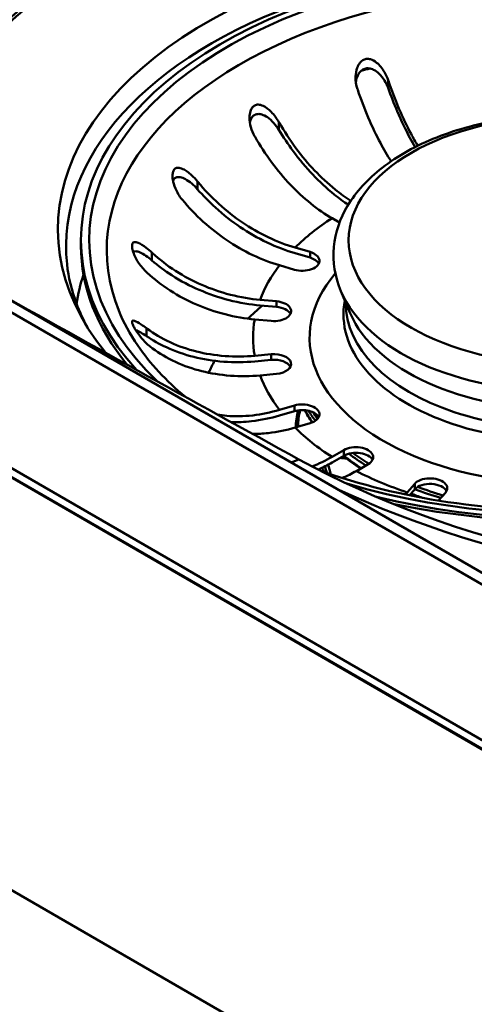
# Model space of a CAD drawing. Units: millimetres. Extents: x 0 to 2100, y 0 to 2970.
# Drawn here: x 1323 to 1362, y 1405 to 1491 of the extents above; entities that cross this region are included whole.
import ezdxf

# ---------------------------------------------------------------- set-up
doc = ezdxf.new("R2010")
doc.units = ezdxf.units.MM
doc.header["$LTSCALE"] = 10
doc.layers.add('Visible Edges(ISO)', color=7, linetype='Continuous', lineweight=50)
doc.layers.add('Visible Tangent Edges(ISO)', color=7, linetype='Continuous', lineweight=50)

msp = doc.modelspace()

# ---------------------------------------------------------------- linework, layer by layer
at = {"layer": 'Visible Edges(ISO)'}
for p, q in [((874.335, 1673.868), (1422.343, 1357.476)), ((1391.646, 1426.503), (990.175, 1658.293)), ((1394.059, 1410.548), (966.259, 1657.538)), ((1393.352, 1410.14), (965.552, 1657.13)), ((966.259, 1656.762), (1394.059, 1409.772)), ((1350.544, 1473.564), (1349.894, 1473.939)), ((1328.017, 1472.038), (1328.017, 1471.548)), ((1346.678, 1471.384), (1347.977, 1471.002)), ((1347.977, 1470.512), (1346.678, 1470.894)), ((1346.616, 1469.458), (1345.316, 1469.841)), ((1343.625, 1466.836), (1345.066, 1466.705)), ((1351.485, 1465.663), (1350.673, 1467.579)), ((1345.066, 1466.215), (1343.625, 1466.346)), ((1344.596, 1464.994), (1343.156, 1465.126)), ((1343.156, 1461.967), (1344.596, 1462.098)), ((1344.596, 1461.608), (1343.156, 1461.477)), ((1345.066, 1460.388), (1343.625, 1460.256)), ((1345.316, 1457.252), (1346.616, 1457.634)), ((1346.616, 1457.144), (1345.316, 1456.762)), ((1347.977, 1456.091), (1346.678, 1455.708)), ((1349.894, 1453.153), (1350.925, 1453.748)), ((1350.925, 1453.258), (1349.894, 1452.663)), ((1353.047, 1452.523), (1352.015, 1451.928)), ((1356.442, 1450.071), (1357.104, 1450.822)), ((1357.104, 1450.332), (1356.649, 1449.816)), ((1357.023, 1449.798), (1356.833, 1449.779)), ((1356.91, 1449.764), (1357.071, 1449.78)), ((1359.777, 1450.035), (1359.178, 1449.356))]:
    msp.add_line(p, q, dxfattribs=at)
for centre, major_axis, start_param, end_param in [((1370.017, 1473.311), (-57.1, 0), 1.889015, 6.325144), ((1370.017, 1472.984), (-44, 0), 1.229771, 6.719932), ((1370.017, 1472.038), (-42, 0), 1.17354, 6.767901), ((1370.017, 1471.548), (-42, 0), 0, 0.441394), ((1347.297, 1470.23), (1.5, 0), 4.24115, 7.382743), ((1347.297, 1469.74), (1.5, 0), 0.286757, 1.099557), ((4101.217, 3128.089), (-4000.5, 0), 0.801751, 0.811427), ((1344.831, 1465.849), (1.5, 0), 4.555309, 7.696902), ((1344.831, 1465.359), (1.5, 0), 0.286757, 1.413717), ((1344.831, 1461.243), (1.5, 0), 4.869469, 8.011061), ((1344.831, 1460.753), (1.5, 0), 0.286757, 1.727876), ((1347.297, 1456.862), (1.5, 0), 5.183628, 8.325221), ((1347.297, 1456.372), (1.5, 0), 0.286757, 2.042035), ((1370.017, 1455.484), (-23.099, 0), 6.15174, 6.260956), ((1351.986, 1453.136), (1.5, 0), 5.497787, 8.63938), ((1351.986, 1452.646), (1.5, 0), 0.286757, 2.356194), ((1395.552, 1482.461), (-70.5, 0), 0.811427, 2.318993), ((1370.017, 1453.851), (-20.573, 0), 0.11507, 0.187509), ((1358.44, 1450.428), (1.5, 0), 5.811946, 8.953539), ((1358.44, 1449.938), (1.5, 0), 0.286757, 2.670354), ((1370.017, 1435.704), (-27.5, 0), 5.198471, 5.200861)]:
    msp.add_ellipse(centre, major_axis=major_axis, ratio=0.57735, start_param=start_param, end_param=end_param, dxfattribs=at)
for points, knots in [([(1352.11, 1485.18), (1351.992, 1485.528), (1351.936, 1485.905), (1351.957, 1486.546), (1352.005, 1486.808), (1352.142, 1487.189), (1352.218, 1487.338), (1352.389, 1487.558), (1352.475, 1487.64), (1352.668, 1487.759), (1352.77, 1487.797), (1353.004, 1487.828), (1353.129, 1487.814), (1353.43, 1487.725), (1353.611, 1487.621), (1354.035, 1487.274), (1354.272, 1486.987), (1354.595, 1486.438), (1354.702, 1486.205), (1354.783, 1485.966)], [-0.7567842, -0.7567842, -0.7567842, -0.7567842, -0.6418499, -0.6418499, -0.5536274, -0.5536274, -0.4936278, -0.4936278, -0.4493618, -0.4493618, -0.4069555, -0.4069555, -0.3587108, -0.3587108, -0.2876079, -0.2876079, -0.1847733, -0.1847733, -0.1177627, -0.1177627, -0.1177627, -0.1177627]), ([(1354.783, 1485.284), (1354.702, 1485.512), (1354.593, 1485.735), (1354.329, 1486.153), (1354.171, 1486.352), (1353.848, 1486.66), (1353.686, 1486.781), (1353.388, 1486.93), (1353.256, 1486.974), (1352.996, 1487.006), (1352.872, 1486.998), (1352.636, 1486.924), (1352.53, 1486.862), (1352.308, 1486.668), (1352.209, 1486.522), (1352.055, 1486.194), (1352, 1485.999), (1351.971, 1485.79)], [-0.646373, -0.646373, -0.646373, -0.646373, -0.5622203, -0.5622203, -0.4764462, -0.4764462, -0.4068118, -0.4068118, -0.3569674, -0.3569674, -0.3103818, -0.3103818, -0.2643974, -0.2643974, -0.2011529, -0.2011529, -0.1337127, -0.1337127, -0.1337127, -0.1337127]), ([(1354.783, 1485.966), (1354.791, 1485.942), (1354.799, 1485.918), (1355.073, 1485.116), (1355.389, 1484.283), (1356.071, 1482.692), (1356.436, 1481.935), (1356.966, 1480.939), (1357.163, 1480.589), (1357.367, 1480.248)], [0.9845387, 0.9845387, 0.9845387, 0.9845387, 0.9921322, 0.9921322, 1.2403641, 1.2403641, 1.488596, 1.488596, 1.6200004, 1.6200004, 1.6200004, 1.6200004]), ([(1355.044, 1478.898), (1354.715, 1479.41), (1354.397, 1479.959), (1353.763, 1481.149), (1353.398, 1481.906), (1352.716, 1483.496), (1352.4, 1484.329), (1352.126, 1485.132), (1352.118, 1485.156), (1352.11, 1485.18)], [6.2517855, 6.2517855, 6.2517855, 6.2517855, 6.4569495, 6.4569495, 6.7051813, 6.7051813, 6.9534132, 6.9534132, 6.9610067, 6.9610067, 6.9610067, 6.9610067]), ([(1357.133, 1480.132), (1356.976, 1480.403), (1356.823, 1480.677), (1356.316, 1481.63), (1355.934, 1482.421), (1355.292, 1483.92), (1355.022, 1484.614), (1354.783, 1485.284)], [6.6426627, 6.6426627, 6.6426627, 6.6426627, 6.7462551, 6.7462551, 7.0055976, 7.0055976, 7.2142743, 7.2142743, 7.2142743, 7.2142743]), ([(1343.147, 1481.085), (1343.008, 1481.327), (1342.9, 1481.589), (1342.742, 1482.152), (1342.704, 1482.445), (1342.711, 1482.899), (1342.736, 1483.087), (1342.828, 1483.373), (1342.88, 1483.483), (1343.011, 1483.655), (1343.083, 1483.719), (1343.257, 1483.811), (1343.355, 1483.833), (1343.602, 1483.833), (1343.751, 1483.79), (1344.124, 1483.615), (1344.366, 1483.432), (1344.851, 1482.942), (1345.082, 1482.635), (1345.268, 1482.31)], [-0.6658084, -0.6658084, -0.6658084, -0.6658084, -0.5780609, -0.5780609, -0.4806471, -0.4806471, -0.4124295, -0.4124295, -0.3649902, -0.3649902, -0.3235405, -0.3235405, -0.2788179, -0.2788179, -0.2155972, -0.2155972, -0.1127232, -0.1127232, -0.0002888, -0.0002888, -0.0002888, -0.0002888]), ([(1345.268, 1481.627), (1345.14, 1481.84), (1344.989, 1482.043), (1344.653, 1482.416), (1344.463, 1482.59), (1344.108, 1482.834), (1343.943, 1482.921), (1343.658, 1483.007), (1343.537, 1483.025), (1343.317, 1483.005), (1343.22, 1482.975), (1343.039, 1482.864), (1342.961, 1482.783), (1342.82, 1482.56), (1342.769, 1482.412), (1342.739, 1482.255)], [-0.646186, -0.646186, -0.646186, -0.646186, -0.560803, -0.560803, -0.4715216, -0.4715216, -0.4027091, -0.4027091, -0.3532665, -0.3532665, -0.3097306, -0.3097306, -0.263152, -0.263152, -0.2041761, -0.2041761, -0.2041761, -0.2041761]), ([(1345.268, 1482.31), (1345.281, 1482.288), (1345.294, 1482.266), (1345.72, 1481.527), (1346.213, 1480.768), (1347.274, 1479.337), (1347.842, 1478.666), (1348.924, 1477.524), (1349.537, 1476.949), (1350.621, 1476.075), (1351.085, 1475.743), (1351.53, 1475.459)], [0.9845387, 0.9845387, 0.9845387, 0.9845387, 0.9921322, 0.9921322, 1.2403641, 1.2403641, 1.488596, 1.488596, 1.7370846, 1.7370846, 1.9184107, 1.9184107, 1.9184107, 1.9184107]), ([(1350.673, 1467.579), (1350.148, 1468.816), (1349.928, 1470.147), (1350.168, 1472.697), (1350.587, 1473.91), (1351.987, 1476.248), (1353.013, 1477.356), (1355.612, 1479.377), (1357.223, 1480.267), (1360.822, 1481.693), (1362.813, 1482.225), (1366.955, 1482.882), (1369.104, 1483.01), (1373.358, 1482.855), (1375.462, 1482.574), (1379.434, 1481.622), (1381.3, 1480.95), (1384.613, 1479.255), (1386.059, 1478.229), (1388.32, 1475.905), (1389.154, 1474.609), (1390.021, 1471.976), (1390.123, 1470.663), (1389.792, 1468.772), (1389.611, 1468.166), (1389.362, 1467.579)], [2.115952, 2.115952, 2.115952, 2.115952, 2.410435, 2.410435, 2.689048, 2.689048, 2.994879, 2.994879, 3.325464, 3.325464, 3.658788, 3.658788, 3.989935, 3.989935, 4.320419, 4.320419, 4.652319, 4.652319, 4.985997, 4.985997, 5.309829, 5.309829, 5.598393, 5.598393, 5.73803, 5.73803, 5.73803, 5.73803]), ([(1351.308, 1475.113), (1350.905, 1475.379), (1350.49, 1475.681), (1349.426, 1476.539), (1348.786, 1477.14), (1347.656, 1478.332), (1347.062, 1479.034), (1346.062, 1480.383), (1345.641, 1481.014), (1345.268, 1481.627)], [6.3242967, 6.3242967, 6.3242967, 6.3242967, 6.4866432, 6.4866432, 6.7462551, 6.7462551, 7.0055976, 7.0055976, 7.2142743, 7.2142743, 7.2142743, 7.2142743]), ([(1349.894, 1473.939), (1349.308, 1474.278), (1348.669, 1474.714), (1347.416, 1475.724), (1346.803, 1476.299), (1345.721, 1477.441), (1345.153, 1478.113), (1344.092, 1479.544), (1343.599, 1480.302), (1343.172, 1481.041), (1343.16, 1481.063), (1343.147, 1481.085)], [5.959972, 5.959972, 5.959972, 5.959972, 6.208461, 6.208461, 6.456949, 6.456949, 6.705181, 6.705181, 6.953413, 6.953413, 6.961007, 6.961007, 6.961007, 6.961007]), ([(1336.814, 1475.592), (1336.583, 1475.874), (1336.387, 1476.202), (1336.135, 1476.8), (1336.061, 1477.057), (1335.998, 1477.453), (1335.988, 1477.614), (1336.011, 1477.871), (1336.034, 1477.973), (1336.108, 1478.143), (1336.158, 1478.209), (1336.29, 1478.309), (1336.373, 1478.334), (1336.593, 1478.344), (1336.744, 1478.303), (1337.145, 1478.111), (1337.408, 1477.919), (1337.846, 1477.511), (1338.017, 1477.33), (1338.176, 1477.135)], [-0.7567752, -0.7567752, -0.7567752, -0.7567752, -0.6420761, -0.6420761, -0.5537607, -0.5537607, -0.4937063, -0.4937063, -0.4494205, -0.4494205, -0.4070289, -0.4070289, -0.3588203, -0.3588203, -0.2878434, -0.2878434, -0.1850305, -0.1850305, -0.1177619, -0.1177619, -0.1177619, -0.1177619]), ([(1338.176, 1476.453), (1338.016, 1476.636), (1337.844, 1476.807), (1337.487, 1477.109), (1337.3, 1477.244), (1336.964, 1477.427), (1336.811, 1477.489), (1336.563, 1477.535), (1336.462, 1477.535), (1336.286, 1477.486), (1336.212, 1477.439), (1336.106, 1477.315), (1336.071, 1477.248), (1336.046, 1477.172)], [-0.646359, -0.646359, -0.646359, -0.646359, -0.56203, -0.56203, -0.4761183, -0.4761183, -0.4065987, -0.4065987, -0.3568079, -0.3568079, -0.3103006, -0.3103006, -0.2743847, -0.2743847, -0.2743847, -0.2743847]), ([(1338.176, 1477.135), (1338.192, 1477.116), (1338.208, 1477.096), (1338.746, 1476.446), (1339.367, 1475.789), (1340.704, 1474.577), (1341.42, 1474.023), (1342.783, 1473.105), (1343.555, 1472.657), (1345.134, 1471.905), (1345.94, 1471.601), (1346.678, 1471.384)], [0.984539, 0.984539, 0.984539, 0.984539, 0.992132, 0.992132, 1.240364, 1.240364, 1.488596, 1.488596, 1.737085, 1.737085, 1.985573, 1.985573, 1.985573, 1.985573]), ([(1346.678, 1470.894), (1345.907, 1471.121), (1345.065, 1471.438), (1343.416, 1472.224), (1342.609, 1472.692), (1341.184, 1473.651), (1340.436, 1474.23), (1339.176, 1475.372), (1338.645, 1475.916), (1338.176, 1476.453)], [6.2270313, 6.2270313, 6.2270313, 6.2270313, 6.4866432, 6.4866432, 6.7462551, 6.7462551, 7.0055976, 7.0055976, 7.2142743, 7.2142743, 7.2142743, 7.2142743]), ([(1345.316, 1469.841), (1344.578, 1470.058), (1343.772, 1470.361), (1342.194, 1471.113), (1341.421, 1471.561), (1340.058, 1472.48), (1339.342, 1473.034), (1338.005, 1474.246), (1337.384, 1474.903), (1336.846, 1475.553), (1336.83, 1475.572), (1336.814, 1475.592)], [5.959972, 5.959972, 5.959972, 5.959972, 6.208461, 6.208461, 6.456949, 6.456949, 6.705181, 6.705181, 6.953413, 6.953413, 6.961007, 6.961007, 6.961007, 6.961007]), ([(1333.732, 1469.238), (1333.479, 1469.472), (1333.241, 1469.756), (1332.885, 1470.293), (1332.757, 1470.531), (1332.596, 1470.907), (1332.542, 1471.063), (1332.478, 1471.334), (1332.463, 1471.451), (1332.471, 1471.633), (1332.488, 1471.7), (1332.551, 1471.808), (1332.601, 1471.842), (1332.75, 1471.878), (1332.868, 1471.856), (1333.204, 1471.719), (1333.444, 1471.569), (1333.868, 1471.244), (1334.035, 1471.102), (1334.201, 1470.948)], [-0.7539225, -0.7539225, -0.7539225, -0.7539225, -0.6414311, -0.6414311, -0.5536443, -0.5536443, -0.4939103, -0.4939103, -0.4435808, -0.4435808, -0.4024597, -0.4024597, -0.3551581, -0.3551581, -0.283018, -0.283018, -0.1808136, -0.1808136, -0.1177845, -0.1177845, -0.1177845, -0.1177845]), ([(1334.201, 1470.266), (1334.025, 1470.418), (1333.846, 1470.555), (1333.498, 1470.791), (1333.326, 1470.891), (1333.036, 1471.018), (1332.91, 1471.056), (1332.709, 1471.066), (1332.629, 1471.047), (1332.57, 1470.994), (1332.57, 1470.994), (1332.57, 1470.994)], [-0.6457592, -0.6457592, -0.6457592, -0.6457592, -0.5620248, -0.5620248, -0.4778119, -0.4778119, -0.4082011, -0.4082011, -0.350098, -0.350098, -0.3499489, -0.3499489, -0.3499489, -0.3499489]), ([(1334.201, 1470.948), (1334.219, 1470.932), (1334.237, 1470.916), (1334.832, 1470.369), (1335.521, 1469.831), (1337.003, 1468.878), (1337.797, 1468.461), (1339.308, 1467.806), (1340.164, 1467.507), (1341.914, 1467.059), (1342.807, 1466.911), (1343.625, 1466.836)], [0.984539, 0.984539, 0.984539, 0.984539, 0.992132, 0.992132, 1.240364, 1.240364, 1.488596, 1.488596, 1.737085, 1.737085, 1.985573, 1.985573, 1.985573, 1.985573]), ([(1343.625, 1466.346), (1342.771, 1466.425), (1341.837, 1466.58), (1340.009, 1467.047), (1339.114, 1467.36), (1337.536, 1468.044), (1336.706, 1468.479), (1335.309, 1469.378), (1334.721, 1469.82), (1334.201, 1470.266)], [6.2270313, 6.2270313, 6.2270313, 6.2270313, 6.4866432, 6.4866432, 6.7462551, 6.7462551, 7.0055976, 7.0055976, 7.2142743, 7.2142743, 7.2142743, 7.2142743]), ([(1328.56, 1464.473), (1328.193, 1465.15), (1327.881, 1465.832), (1327.199, 1467.652), (1326.927, 1468.794), (1326.804, 1469.936)], [4.0543364, 4.0543364, 4.0543364, 4.0543364, 4.1451732, 4.1451732, 4.2962238, 4.2962238, 4.2962238, 4.2962238]), ([(1343.156, 1465.126), (1342.338, 1465.2), (1341.445, 1465.349), (1339.695, 1465.796), (1338.838, 1466.095), (1337.327, 1466.751), (1336.533, 1467.167), (1335.051, 1468.121), (1334.363, 1468.658), (1333.767, 1469.205), (1333.75, 1469.221), (1333.732, 1469.238)], [5.959972, 5.959972, 5.959972, 5.959972, 6.208461, 6.208461, 6.456949, 6.456949, 6.705181, 6.705181, 6.953413, 6.953413, 6.961007, 6.961007, 6.961007, 6.961007]), ([(1337.119, 1458.383), (1335.426, 1459.792), (1334.034, 1461.297), (1332.279, 1463.851), (1331.725, 1464.873), (1331.308, 1465.903)], [8.0331662, 8.0331662, 8.0331662, 8.0331662, 8.261609, 8.261609, 8.4095382, 8.4095382, 8.4095382, 8.4095382]), ([(1408.726, 1465.903), (1407.784, 1463.578), (1406.137, 1461.286), (1401.646, 1457.186), (1398.88, 1455.363), (1392.463, 1452.293), (1388.82, 1451.044), (1381.001, 1449.248), (1376.825, 1448.704), (1368.374, 1448.391), (1364.1, 1448.622), (1356.067, 1449.812), (1352.296, 1450.739), (1348.865, 1451.962)], [5.727629, 5.727629, 5.727629, 5.727629, 6.061645, 6.061645, 6.376636, 6.376636, 6.689938, 6.689938, 7.004426, 7.004426, 7.319578, 7.319578, 7.621847, 7.621847, 7.621847, 7.621847]), ([(1334.201, 1462.644), (1333.954, 1462.828), (1333.702, 1463.059), (1333.28, 1463.518), (1333.109, 1463.731), (1332.864, 1464.075), (1332.77, 1464.219), (1332.624, 1464.473), (1332.568, 1464.585), (1332.496, 1464.763), (1332.476, 1464.83), (1332.461, 1464.946), (1332.472, 1464.986), (1332.532, 1465.042), (1332.601, 1465.038), (1332.834, 1464.953), (1333.027, 1464.843), (1333.407, 1464.591), (1333.565, 1464.479), (1333.732, 1464.355)], [-0.7543058, -0.7543058, -0.7543058, -0.7543058, -0.6445362, -0.6445362, -0.5556314, -0.5556314, -0.4952491, -0.4952491, -0.4445258, -0.4445258, -0.4034435, -0.4034435, -0.3551738, -0.3551738, -0.2830864, -0.2830864, -0.1809472, -0.1809472, -0.117785, -0.117785, -0.117785, -0.117785]), ([(1333.732, 1464.355), (1333.75, 1464.342), (1333.767, 1464.329), (1334.363, 1463.891), (1335.051, 1463.48), (1336.533, 1462.797), (1337.327, 1462.526), (1338.838, 1462.147), (1339.695, 1462.004), (1341.445, 1461.877), (1342.338, 1461.892), (1343.156, 1461.967)], [0.984539, 0.984539, 0.984539, 0.984539, 0.992132, 0.992132, 1.240364, 1.240364, 1.488596, 1.488596, 1.737085, 1.737085, 1.985573, 1.985573, 1.985573, 1.985573]), ([(1333.732, 1463.673), (1333.555, 1463.793), (1333.385, 1463.899), (1333.076, 1464.074), (1332.933, 1464.145), (1332.804, 1464.193), (1332.795, 1464.196), (1332.787, 1464.198)], [-0.6457452, -0.6457452, -0.6457452, -0.6457452, -0.5617926, -0.5617926, -0.4774078, -0.4774078, -0.4713131, -0.4713131, -0.4713131, -0.4713131]), ([(1343.156, 1461.477), (1342.301, 1461.399), (1341.368, 1461.383), (1339.54, 1461.516), (1338.645, 1461.665), (1337.066, 1462.061), (1336.237, 1462.344), (1334.84, 1462.988), (1334.252, 1463.321), (1333.732, 1463.673)], [6.2270313, 6.2270313, 6.2270313, 6.2270313, 6.4866432, 6.4866432, 6.7462551, 6.7462551, 7.0055976, 7.0055976, 7.2142743, 7.2142743, 7.2142743, 7.2142743]), ([(1343.625, 1460.256), (1342.807, 1460.181), (1341.914, 1460.166), (1340.164, 1460.294), (1339.308, 1460.436), (1337.797, 1460.815), (1337.003, 1461.086), (1335.521, 1461.769), (1334.832, 1462.18), (1334.237, 1462.618), (1334.219, 1462.631), (1334.201, 1462.644)], [5.959972, 5.959972, 5.959972, 5.959972, 6.208461, 6.208461, 6.456949, 6.456949, 6.705181, 6.705181, 6.953413, 6.953413, 6.961007, 6.961007, 6.961007, 6.961007]), ([(1339.91, 1456.845), (1340.189, 1456.797), (1340.467, 1456.762), (1341.421, 1456.681), (1342.194, 1456.687), (1343.772, 1456.864), (1344.578, 1457.035), (1345.316, 1457.252)], [1.3893088, 1.3893088, 1.3893088, 1.3893088, 1.488596, 1.488596, 1.7370846, 1.7370846, 1.9855733, 1.9855733, 1.9855733, 1.9855733]), ([(1345.316, 1456.762), (1344.545, 1456.535), (1343.703, 1456.357), (1342.263, 1456.195), (1341.657, 1456.174), (1341.093, 1456.193)], [6.2270313, 6.2270313, 6.2270313, 6.2270313, 6.4866432, 6.4866432, 6.6804121, 6.6804121, 6.6804121, 6.6804121]), ([(1346.678, 1455.708), (1345.94, 1455.491), (1345.134, 1455.321), (1343.878, 1455.18), (1343.416, 1455.156), (1342.976, 1455.158)], [5.9599721, 5.9599721, 5.9599721, 5.9599721, 6.2084608, 6.2084608, 6.3555257, 6.3555257, 6.3555257, 6.3555257])]:
    msp.add_open_spline(points, degree=3, knots=knots, dxfattribs=at)
for points in [[(1348.16, 1456.154), (1347.921, 1456.507), (1347.707, 1456.865), (1347.518, 1457.229)], [(1348.15, 1452.332), (1348.742, 1452.547), (1349.342, 1452.834), (1349.894, 1453.153)], [(1350.925, 1453.209), (1350.903, 1453.212), (1350.881, 1453.216), (1350.859, 1453.22)], [(1352.387, 1452.143), (1351.857, 1452.492), (1351.356, 1452.858), (1350.89, 1453.238)], [(1349.894, 1452.663), (1349.509, 1452.441), (1349.102, 1452.233), (1348.689, 1452.053)], [(1352.015, 1451.928), (1351.627, 1451.704), (1351.214, 1451.495), (1350.798, 1451.316)], [(1356.28, 1449.892), (1356.335, 1449.951), (1356.389, 1450.011), (1356.442, 1450.071)], [(1357.329, 1449.682), (1357.129, 1449.757), (1356.93, 1449.833), (1356.733, 1449.911)]]:
    msp.add_open_spline(points, degree=3, dxfattribs=at)
at = {"layer": 'Visible Tangent Edges(ISO)'}
for p, q in [((988.675, 1658.144), (1390.146, 1426.354)), ((1354.783, 1485.966), (1354.783, 1485.284)), ((1345.268, 1482.31), (1345.268, 1481.627)), ((1338.176, 1477.135), (1338.176, 1476.453)), ((1334.201, 1470.948), (1334.201, 1470.266)), ((1347.977, 1471.002), (1347.977, 1470.512)), ((1345.066, 1466.705), (1345.066, 1466.215)), ((1333.732, 1464.355), (1333.732, 1463.673)), ((1344.596, 1462.098), (1344.596, 1461.608)), ((1346.616, 1457.634), (1346.616, 1457.144)), ((1350.925, 1453.748), (1350.925, 1453.258)), ((1346.331, 1452.666), (1347.015, 1452.94)), ((1357.104, 1450.822), (1357.104, 1450.332))]:
    msp.add_line(p, q, dxfattribs=at)
for centre, major_axis, start_param, end_param in [((1370.017, 1473.506), (-60.589, 0), 2.004074, 6.269977), ((1370.017, 1472.614), (-58.134, 0), 5.250288, 6.284973), ((1370.017, 1472.038), (-41.277, 0), 1.096667, 6.825335), ((1370.017, 1471.483), (-43.296, 0), 3.079689, 6.345089), ((1370.017, 1471.132), (-39.754, 0), 2.911751, 6.513027), ((1370.017, 1464.418), (42.539, 0), 1.977213, 1.996743), ((1370.017, 1463.546), (27, 0), 2.411779, 2.61477), ((1370.017, 1463.546), (-27, 0), 5.867531, 6.070522), ((1370.017, 1464.418), (-42.539, 0), 6.093547, 6.198373), ((1370.017, 1463.546), (22.075, 0), 2.687222, 6.737556), ((1370.017, 1470.315), (19.916, 0), 3.381835, 6.042943), ((1370.017, 1455.777), (31.933, 0), 2.532335, 2.605701), ((1370.017, 1465.57), (19.121, 0), 3.031773, 6.393005), ((1370.017, 1466.515), (18.917, 0), 3.136516, 6.288262), ((1370.017, 1463.546), (-27, 0), 6.18169, 6.384681), ((1370.017, 1468.284), (19.08, 0), 3.381835, 6.042943), ((1370.017, 1455.777), (-31.933, 0), 5.96611, 6.024667), ((1370.017, 1463.546), (-27, 0), 0.212664, 0.415655), ((1370.017, 1455.484), (-23.288, 0), 6.154379, 6.265291), ((1370.017, 1461.178), (-23.5, 0), 0.295483, 0.378624), ((1370.017, 1461.682), (-23.5, 0), 0.338431, 0.407603), ((1370.017, 1461.845), (-23.317, 0), 0.364036, 0.410438), ((1370.017, 1463.546), (-27, 0), 0.526823, 0.729814), ((1370.017, 1461.178), (-23.5, 0), 0.622984, 0.725788), ((1370.017, 1461.682), (-23.5, 0), 0.653528, 0.752062), ((1370.017, 1461.845), (-23.317, 0), 0.668697, 0.760188), ((1370.017, 1454.663), (-21.144, 0), 0.192912, 0.241359), ((1351.571, 1454.666), (2.9, 0), 4.379413, 4.576838), ((1370.017, 1454.958), (-21.506, 0), 0.222886, 0.253495), ((1395.552, 1482.666), (-71.934, 0), 0.889118, 2.318993), ((1370.017, 1463.546), (-27, 0), 0.840982, 1.043973), ((1370.017, 1461.178), (-23.5, 0), 0.972549, 1.022456), ((1370.017, 1461.682), (-23.5, 0), 0.989524, 1.101006), ((1370.017, 1461.845), (-23.317, 0), 0.996953, 1.106504)]:
    msp.add_ellipse(centre, major_axis=major_axis, ratio=0.57735, start_param=start_param, end_param=end_param, dxfattribs=at)
msp.add_ellipse((1370.017, 1472.018), major_axis=(18.677, 0), ratio=0.57735, dxfattribs=at)
msp.add_open_spline([(1426.783, 1558.162), (1415.013, 1551.197), (1403.291, 1544.207), (1378.219, 1529.226), (1364.866, 1521.23), (1343.115, 1508.404), (1334.737, 1503.513), (1322.276, 1496.319), (1318.142, 1493.945), (1308.073, 1488.196), (1302.166, 1484.853), (1296.297, 1481.553)], degree=3, knots=[0, 0, 0, 0, 4.827378, 4.827378, 10.344382, 10.344382, 13.792509, 13.792509, 15.516573, 15.516573, 18.017776, 18.017776, 18.017776, 18.017776], dxfattribs=at)

doc.saveas('drawing.dxf')
